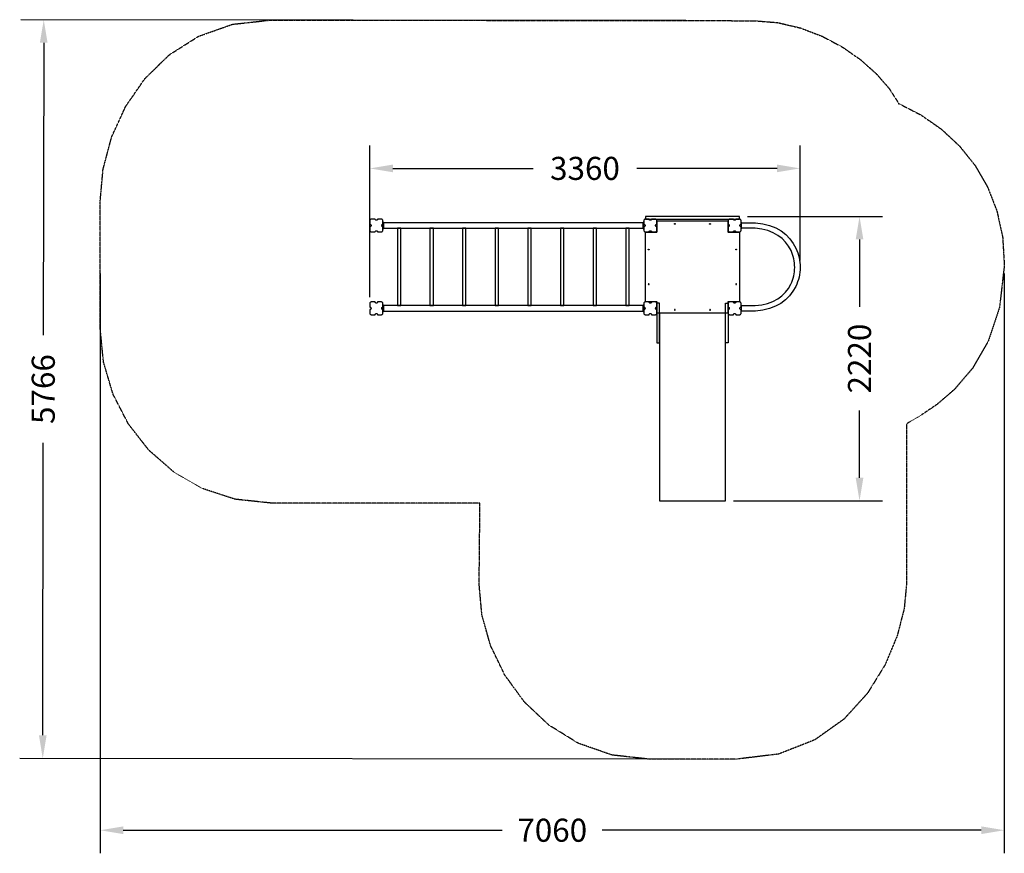
# Model space of a CAD drawing. Extents: x 560 to 8248, y -2246 to 4261.
import ezdxf

# ---------------------------------------------------------------- set-up
doc = ezdxf.new("R2010")
doc.units = 0
doc.header["$MEASUREMENT"] = 0
doc.linetypes.add('NEW_LINE1', pattern=[1.5, 1, -0.5])
doc.layers.get('0').update_dxf_attribs({"linetype": 'CONTINUOUS'})
doc.layers.get('Defpoints').update_dxf_attribs({"linetype": 'CONTINUOUS'})
doc.layers.add('LAYER_1', color=7, linetype='CONTINUOUS')
doc.dimstyles.get("Standard").update_dxf_attribs({"dimscale": 1000, "dimtxt": 0.18, "dimasz": 0.18, "dimexe": 0.18, "dimexo": 0.0625, "dimgap": 0.09, "dimtad": 0, "dimdec": 0, "dimzin": 0, "dimdsep": 46, "dimtxsty": 'Standard', "dimcen": 0.09, "dimadec": 0, "dimazin": 0, "dimtfac": 1, "dimtdec": 0, "dimtofl": 0, "dimtmove": 2, "dimatfit": 3, "dimfxl": 1, "dimtolj": 1, "dimtzin": 0, "dimarcsym": 0})

# ---------------------------------------------------------------- blocks, each defined once
blk = doc.blocks.new('*D2')
at = {"color": 0, "lineweight": -2, "transparency": 16777216}
for p, q in [((1188.2501, 2279.6211), (1188.2501, -2246.055195)), ((8248.0367, 2279.6211), (8248.0367, -2246.055195)), ((1368.2501, -2066.055195), (4328.1434, -2066.055195)), ((8068.0367, -2066.055195), (5108.1434, -2066.055195))]:
    blk.add_line(p, q, dxfattribs=at)
at = {"color": 0, "transparency": 16777216}
for points in [[(1368.2501, -2036.055195), (1368.2501, -2096.055195), (1188.2501, -2066.055195)], [(8068.0367, -2036.055195), (8068.0367, -2096.055195), (8248.0367, -2066.055195)]]:
    blk.add_solid(points, dxfattribs=at)
at = {"layer": 'Defpoints', "color": 0, "transparency": 16777216}
for p in [(1188.2501, 2342.1211), (8248.0367, 2342.1211), (1188.2501, -2066.055195)]:
    blk.add_point(p, dxfattribs=at)
at = {"color": 0, "transparency": 16777216, "insert": (4718.1434, -2066.055195), "char_height": 180, "attachment_point": 5}
blk.add_mtext('\\A1;7060', dxfattribs=at)
blk = doc.blocks.new('*D3')
at = {"color": 0, "lineweight": -2, "transparency": 16777216}
for p, q in [((5761.1, 4253.6), (567.7, 4260.6)), ((747.5, 4080.4), (744.4, 1797.7)), ((740.1, -1325.1), (743.2, 957.7)), ((5753.2, -1511.9), (559.9, -1504.9))]:
    blk.add_line(p, q, dxfattribs=at)
at = {"color": 0, "transparency": 16777216}
for points in [[(717.5, 4080.4), (777.5, 4080.4), (747.7, 4260.4)], [(710.1, -1325.1), (770.1, -1325.1), (739.9, -1505.1)]]:
    blk.add_solid(points, dxfattribs=at)
at = {"layer": 'Defpoints', "color": 0, "transparency": 16777216}
for p in [(747.7, 4260.4), (5823.6, 4253.5), (5815.7, -1512)]:
    blk.add_point(p, dxfattribs=at)
at = {"color": 0, "transparency": 16777216, "insert": (743.8, 1377.7), "char_height": 180, "attachment_point": 5, "rotation": 89.92203}
blk.add_mtext('\\A1;5766', dxfattribs=at)
blk = doc.blocks.new('*D4')
at = {"color": 0, "lineweight": -2, "transparency": 16777216}
for p, q in [((3294, 2093.6), (3294, 3280)), ((6653.6, 2380), (6653.6, 3280)), ((3474, 3100), (4568.8, 3100)), ((6473.6, 3100), (5378.8, 3100))]:
    blk.add_line(p, q, dxfattribs=at)
at = {"color": 0, "transparency": 16777216}
for points in [[(3474, 3130), (3474, 3070), (3294, 3100)], [(6473.6, 3130), (6473.6, 3070), (6653.6, 3100)]]:
    blk.add_solid(points, dxfattribs=at)
at = {"layer": 'Defpoints', "color": 0, "transparency": 16777216}
for p in [(6653.6, 3100), (6653.6, 2317.5), (3294, 2031.1)]:
    blk.add_point(p, dxfattribs=at)
at = {"color": 0, "transparency": 16777216, "insert": (4973.8, 3100), "char_height": 180, "attachment_point": 5}
blk.add_mtext('\\A1;3360', dxfattribs=at)
blk = doc.blocks.new('*D5')
at = {"color": 0, "lineweight": -2, "transparency": 16777216}
for p, q in [((6242.3, 2725.4), (7297.5, 2725.4)), ((7117.5, 2545.4), (7117.5, 2020.4)), ((7117.5, 685.4), (7117.5, 1210.4)), ((6132.3, 505.4), (7297.5, 505.4))]:
    blk.add_line(p, q, dxfattribs=at)
at = {"color": 0, "transparency": 16777216}
for points in [[(7087.5, 2545.4), (7147.5, 2545.4), (7117.5, 2725.4)], [(7087.5, 685.4), (7147.5, 685.4), (7117.5, 505.4)]]:
    blk.add_solid(points, dxfattribs=at)
at = {"layer": 'Defpoints', "color": 0, "transparency": 16777216}
for p in [(6179.8, 2725.4), (6069.8, 505.4), (7117.5, 505.4)]:
    blk.add_point(p, dxfattribs=at)
at = {"color": 0, "transparency": 16777216, "insert": (7117.5, 1615.4), "char_height": 180, "attachment_point": 5, "rotation": 90}
blk.add_mtext('\\A1;2220', dxfattribs=at)

msp = doc.modelspace()

# ---------------------------------------------------------------- linework, layer by layer
at = {"layer": 'LAYER_1', "color": 253, "linetype": 'NEW_LINE1'}
msp.add_lwpolyline([(2520.6576, 4257.9896), (6295.3804, 4252.8531), (6479.3021, 4237.8156), (6657.3678, 4195.892), (6826.3944, 4131.1094), (6983.1989, 4047.4948), (7124.5981, 3949.0751), (7247.409, 3839.8774), (7348.4486, 3723.9286), (7424.5336, 3605.2557), (7425.9945, 3602.1345), (7426.2318, 3600.9061), (7425.7394, 3601.0386), (7425.0117, 3601.9999), (7424.5426, 3603.258), (7424.8263, 3604.2808), (7426.357, 3604.5363), (7429.6288, 3603.4924), (7600.2163, 3515.5613), (7757.3076, 3405.6385), (7897.8957, 3274.7569), (8018.9733, 3123.9495), (8117.5334, 2954.2493), (8190.5687, 2766.6891), (8235.0722, 2562.3021), (8248.0367, 2342.1211), (8210.6206, 2016.0797), (8121.9061, 1750.0931), (7999.2418, 1538.5958), (7859.9768, 1376.0224), (7721.4597, 1256.8073), (7601.0394, 1175.3852), (7516.0648, 1126.1905), (7483.8846, 1103.6577), (7483.8846, -149.9638), (7466.2645, -334.9577), (7411.5763, -548.6141), (7317.0783, -774.496), (7180.0285, -996.1667), (6997.6854, -1197.1895), (6767.3069, -1361.1275), (6486.1514, -1471.5439), (6151.4771, -1512.002), (5479.9464, -1512.002), (5184.4491, -1479.1319), (4921.1841, -1387.1007), (4692.4561, -1245.7771), (4500.57, -1065.0299), (4347.8305, -854.7279), (4236.5423, -624.7397), (4169.0102, -384.9341), (4147.5389, -145.1799), (4153.7746, 488.2108), (2515.9914, 488.2108), (2241.9893, 517.2349), (1989.7471, 599.9258), (1763.8183, 729.7113), (1568.7565, 900.0192), (1409.1153, 1104.2775), (1289.4481, 1335.914), (1214.3085, 1588.3565), (1188.2501, 1855.0329), (1188.2501, 2839.9689), (1210.8394, 3093.1576), (1277.5956, 3344.1289), (1387.0012, 3583.1434), (1537.5388, 3800.4619), (1727.6907, 3986.345), (1955.9395, 4131.0535), (2220.7676, 4224.8482), (2520.6576, 4257.9896)], close=True, dxfattribs=at)
at = {"layer": 'LAYER_1', "color": 7}
for points in [[(3382.8968, 2704.4099), (3354.5787, 2704.4099), (3354.3821, 2702.4936), (3353.8181, 2700.7086), (3352.9258, 2699.0933), (3351.744, 2697.6858), (3350.3118, 2696.5245), (3348.668, 2695.6476), (3346.8517, 2695.0933), (3344.9017, 2694.9001), (3342.9517, 2695.0933), (3341.1353, 2695.6476), (3339.4916, 2696.5245), (3338.0594, 2697.6858), (3336.8776, 2699.0933), (3335.9853, 2700.7086), (3335.4213, 2702.4936), (3335.2247, 2704.4099), (3306.9062, 2704.4099), (3304.2994, 2704.1516), (3301.8712, 2703.4107), (3299.6737, 2702.2384), (3297.759, 2700.6859), (3296.1792, 2698.8043), (3294.9863, 2696.6448), (3294.2324, 2694.2586), (3293.9695, 2691.6968), (3293.9695, 2663.8682), (3295.9195, 2663.675), (3297.7359, 2663.1208), (3299.3797, 2662.2439), (3300.8119, 2661.0826), (3301.9937, 2659.6751), (3302.886, 2658.0597), (3303.45, 2656.2748), (3303.6466, 2654.3585), (3303.45, 2652.4422), (3302.886, 2650.6572), (3301.9937, 2649.0419), (3300.8119, 2647.6344), (3299.3797, 2646.4731), (3297.7359, 2645.5962), (3295.9195, 2645.0419), (3293.9695, 2644.8487), (3293.9695, 2617.0201), (3294.2324, 2614.4583), (3294.9863, 2612.0721), (3296.1792, 2609.9127), (3297.759, 2608.0311), (3299.6737, 2606.4786), (3301.8712, 2605.3063), (3304.2994, 2604.5654), (3306.9062, 2604.3071), (3335.2247, 2604.3071), (3335.4213, 2606.2234), (3335.9853, 2608.0084), (3336.8776, 2609.6237), (3338.0594, 2611.0312), (3339.4916, 2612.1925), (3341.1353, 2613.0694), (3342.9517, 2613.6237), (3344.9017, 2613.8169), (3346.8517, 2613.6237), (3348.668, 2613.0694), (3350.3118, 2612.1925), (3351.744, 2611.0312), (3352.9258, 2609.6237), (3353.8181, 2608.0084), (3354.3821, 2606.2234), (3354.5787, 2604.3071), (3382.8968, 2604.3071), (3385.5036, 2604.5654), (3387.9318, 2605.3063), (3390.1293, 2606.4786), (3392.044, 2608.0311), (3393.6238, 2609.9127), (3394.8167, 2612.0721), (3395.5706, 2614.4583), (3395.8335, 2617.0201), (3395.8335, 2644.8487), (3393.8835, 2645.0419), (3392.0671, 2645.5962), (3390.4233, 2646.4731), (3388.9911, 2647.6344), (3387.8093, 2649.0419), (3386.917, 2650.6572), (3386.353, 2652.4422), (3386.1564, 2654.3585), (3386.353, 2656.2748), (3386.917, 2658.0597), (3387.8093, 2659.6751), (3388.9911, 2661.0826), (3390.4233, 2662.2439), (3392.0671, 2663.1208), (3393.8835, 2663.675), (3395.8335, 2663.8682), (3395.8335, 2691.6968), (3395.5706, 2694.2586), (3394.8167, 2696.6448), (3393.6238, 2698.8043), (3392.044, 2700.6859), (3390.1293, 2702.2384), (3387.9318, 2703.4107), (3385.5036, 2704.1516), (3382.8968, 2704.4099)], [(5522.0401, 2704.4099), (5493.7221, 2704.4099), (5493.5255, 2702.4936), (5492.9615, 2700.7086), (5492.0692, 2699.0933), (5490.8874, 2697.6858), (5489.4552, 2696.5245), (5487.8114, 2695.6476), (5485.995, 2695.0933), (5484.045, 2694.9001), (5482.095, 2695.0933), (5480.2787, 2695.6476), (5478.6349, 2696.5245), (5477.2027, 2697.6858), (5476.0209, 2699.0933), (5475.1286, 2700.7086), (5474.5646, 2702.4936), (5474.368, 2704.4099), (5446.0495, 2704.4099), (5443.4427, 2704.1516), (5441.0145, 2703.4107), (5438.817, 2702.2384), (5436.9024, 2700.6859), (5435.3226, 2698.8043), (5434.1297, 2696.6448), (5433.3758, 2694.2586), (5433.1129, 2691.6968), (5433.1129, 2663.8682), (5435.0629, 2663.675), (5436.8792, 2663.1208), (5438.523, 2662.2439), (5439.9552, 2661.0826), (5441.137, 2659.6751), (5442.0293, 2658.0597), (5442.5933, 2656.2748), (5442.7899, 2654.3585), (5442.5933, 2652.4422), (5442.0293, 2650.6572), (5441.137, 2649.0419), (5439.9552, 2647.6344), (5438.523, 2646.4731), (5436.8792, 2645.5962), (5435.0629, 2645.0419), (5433.1129, 2644.8487), (5433.1129, 2617.0201), (5433.3758, 2614.4583), (5434.1297, 2612.0721), (5435.3226, 2609.9127), (5436.9024, 2608.0311), (5438.817, 2606.4786), (5441.0145, 2605.3063), (5443.4427, 2604.5654), (5446.0495, 2604.3071), (5474.368, 2604.3071), (5474.5646, 2606.2234), (5475.1286, 2608.0084), (5476.0209, 2609.6237), (5477.2027, 2611.0312), (5478.6349, 2612.1925), (5480.2787, 2613.0694), (5482.095, 2613.6237), (5484.045, 2613.8169), (5485.995, 2613.6237), (5487.8114, 2613.0694), (5489.4552, 2612.1925), (5490.8874, 2611.0312), (5492.0692, 2609.6237), (5492.9615, 2608.0084), (5493.5255, 2606.2234), (5493.7221, 2604.3071), (5522.0401, 2604.3071), (5524.6469, 2604.5654), (5527.0751, 2605.3063), (5529.2726, 2606.4786), (5531.1873, 2608.0311), (5532.7671, 2609.9127), (5533.96, 2612.0721), (5534.7139, 2614.4583), (5534.9768, 2617.0201), (5534.9768, 2644.8487), (5533.0268, 2645.0419), (5531.2104, 2645.5962), (5529.5667, 2646.4731), (5528.1345, 2647.6344), (5526.9527, 2649.0419), (5526.0604, 2650.6572), (5525.4964, 2652.4422), (5525.2998, 2654.3585), (5525.4964, 2656.2748), (5526.0604, 2658.0597), (5526.9527, 2659.6751), (5528.1345, 2661.0826), (5529.5667, 2662.2439), (5531.2104, 2663.1208), (5533.0268, 2663.675), (5534.9768, 2663.8682), (5534.9768, 2691.6968), (5534.7139, 2694.2586), (5533.96, 2696.6448), (5532.7671, 2698.8043), (5531.1873, 2700.6859), (5529.2726, 2702.2384), (5527.0751, 2703.4107), (5524.6469, 2704.1516), (5522.0401, 2704.4099)], [(5536.5686, 2691.3348), (6088.6718, 2691.3348), (6088.6718, 2607.2516), (6088.7758, 2606.2454), (6089.074, 2605.3067), (6089.5455, 2604.4561), (6090.1692, 2603.714), (6090.9244, 2603.101), (6091.79, 2602.6377), (6092.7452, 2602.3446), (6093.7691, 2602.2424), (6179.3267, 2602.2424), (6179.3267, 2059.6799), (6093.7691, 2059.6799), (6092.7452, 2059.5777), (6091.79, 2059.2846), (6090.9244, 2058.8213), (6090.1692, 2058.2084), (6089.5455, 2057.4662), (6089.074, 2056.6156), (6088.7758, 2055.6769), (6088.6718, 2054.6707), (6088.6718, 1970.5915), (5536.5686, 1970.5915), (5536.5686, 2054.6707), (5536.4646, 2055.6769), (5536.1664, 2056.6156), (5535.6949, 2057.4662), (5535.0712, 2058.2084), (5534.316, 2058.8213), (5533.4504, 2059.2846), (5532.4952, 2059.5777), (5531.4713, 2059.6799), (5445.9095, 2059.6799), (5445.9095, 2602.2424), (5531.4713, 2602.2424), (5532.4952, 2602.3446), (5533.4504, 2602.6377), (5534.316, 2603.101), (5535.0712, 2603.714), (5535.6949, 2604.4561), (5536.1664, 2605.3067), (5536.4646, 2606.2454), (5536.5686, 2607.2516), (5536.5686, 2691.3348)], [(6179.777, 2704.4104), (6179.777, 2725.4322), (5446.356, 2725.4322), (5446.356, 2704.4104), (6179.777, 2704.4104)], [(6193.0188, 2617.0203), (6193.0188, 2644.8491), (6191.0688, 2645.0423), (6189.2525, 2645.5965), (6187.6087, 2646.4734), (6186.1765, 2647.6348), (6184.9947, 2649.0422), (6184.1024, 2650.6576), (6183.5384, 2652.4426), (6183.3418, 2654.3589), (6183.5384, 2656.2752), (6184.1024, 2658.0602), (6184.9947, 2659.6755), (6186.1765, 2661.083), (6187.6087, 2662.2443), (6189.2525, 2663.1212), (6191.0688, 2663.6755), (6193.0188, 2663.8687), (6193.0188, 2691.6978), (6192.7559, 2694.2596), (6192.002, 2696.6458), (6190.8091, 2698.8053), (6189.2293, 2700.6869), (6187.3147, 2702.2394), (6185.1172, 2703.4117), (6182.689, 2704.1526), (6180.0822, 2704.4109), (6151.7643, 2704.4109), (6151.5677, 2702.4946), (6151.0037, 2700.7096), (6150.1114, 2699.0943), (6148.9296, 2697.6868), (6147.4974, 2696.5255), (6145.8536, 2695.6486), (6144.0373, 2695.0943), (6142.0873, 2694.9011), (6140.1373, 2695.0943), (6138.3209, 2695.6486), (6136.6772, 2696.5255), (6135.245, 2697.6868), (6134.0632, 2699.0943), (6133.1709, 2700.7096), (6132.6069, 2702.4946), (6132.4103, 2704.4109), (6104.0924, 2704.4109), (6101.4856, 2704.1526), (6099.0574, 2703.4117), (6096.8599, 2702.2394), (6094.9453, 2700.6869), (6093.3655, 2698.8053), (6092.1726, 2696.6458), (6091.4187, 2694.2596), (6091.1558, 2691.6978), (6091.1558, 2663.8687), (6093.1058, 2663.6755), (6094.9221, 2663.1212), (6096.5658, 2662.2443), (6097.9981, 2661.083), (6099.1798, 2659.6755), (6100.0721, 2658.0602), (6100.6361, 2656.2752), (6100.8327, 2654.3589), (6100.6361, 2652.4426), (6100.0721, 2650.6576), (6099.1798, 2649.0422), (6097.9981, 2647.6348), (6096.5658, 2646.4734), (6094.9221, 2645.5965), (6093.1058, 2645.0423), (6091.1558, 2644.8491), (6091.1558, 2617.0203), (6091.4187, 2614.4585), (6092.1726, 2612.0723), (6093.3655, 2609.9128), (6094.9453, 2608.0313), (6096.8599, 2606.4787), (6099.0574, 2605.3064), (6101.4856, 2604.5655), (6104.0924, 2604.3072), (6132.4103, 2604.3072), (6132.6069, 2606.2235), (6133.1709, 2608.0085), (6134.0632, 2609.6238), (6135.245, 2611.0313), (6136.6772, 2612.1926), (6138.3209, 2613.0695), (6140.1373, 2613.6238), (6142.0873, 2613.817), (6144.0373, 2613.6238), (6145.8536, 2613.0695), (6147.4974, 2612.1926), (6148.9296, 2611.0313), (6150.1114, 2609.6238), (6151.0037, 2608.0085), (6151.5677, 2606.2235), (6151.7643, 2604.3072), (6180.0822, 2604.3072), (6182.689, 2604.5655), (6185.1172, 2605.3064), (6187.3147, 2606.4787), (6189.2293, 2608.0313), (6190.8091, 2609.9128), (6192.002, 2612.0723), (6192.7559, 2614.4585), (6193.0188, 2617.0203)], [(3395.8341, 2629.3326), (3399.9065, 2629.3326), (3399.9065, 2679.3844), (3395.8341, 2679.3844), (3395.8341, 2629.3326)], [(3399.9094, 2633.3407), (5429.0408, 2633.3407), (5429.0408, 2675.3803), (3399.9094, 2675.3803), (3399.9094, 2633.3407)], [(3508.9012, 2028.7135), (3535.3858, 2028.7135), (3535.3858, 2633.3367), (3508.9012, 2633.3367), (3508.9012, 2028.7135)], [(3763.5613, 2028.7135), (3790.0459, 2028.7135), (3790.0459, 2633.3367), (3763.5613, 2633.3367), (3763.5613, 2028.7135)], [(4018.2215, 2028.7135), (4044.7061, 2028.7135), (4044.7061, 2633.3367), (4018.2215, 2633.3367), (4018.2215, 2028.7135)], [(4272.8817, 2028.7135), (4299.3663, 2028.7135), (4299.3663, 2633.3367), (4272.8817, 2633.3367), (4272.8817, 2028.7135)], [(4527.5418, 2028.7135), (4554.0264, 2028.7135), (4554.0264, 2633.3367), (4527.5418, 2633.3367), (4527.5418, 2028.7135)], [(4782.202, 2028.7135), (4808.6866, 2028.7135), (4808.6866, 2633.3367), (4782.202, 2633.3367), (4782.202, 2028.7135)], [(5036.8622, 2028.7135), (5063.3468, 2028.7135), (5063.3468, 2633.3367), (5036.8622, 2633.3367), (5036.8622, 2028.7135)], [(5291.5223, 2028.7135), (5318.0069, 2028.7135), (5318.0069, 2633.3367), (5291.5223, 2633.3367), (5291.5223, 2028.7135)], [(5429.0409, 2629.3326), (5433.1133, 2629.3326), (5433.1133, 2679.3844), (5429.0409, 2679.3844), (5429.0409, 2629.3326)], [(5672.0457, 2666.3129), (5672.1078, 2666.9179), (5672.286, 2667.4815), (5672.5678, 2667.9916), (5672.9411, 2668.4361), (5673.3934, 2668.8029), (5673.9125, 2669.0799), (5674.4861, 2669.255), (5675.1017, 2669.316), (5675.7173, 2669.255), (5676.2908, 2669.0799), (5676.8099, 2668.8029), (5677.2622, 2668.4361), (5677.6355, 2667.9916), (5677.9173, 2667.4815), (5678.0955, 2666.9179), (5678.1576, 2666.3129), (5678.0955, 2665.7079), (5677.9173, 2665.1443), (5677.6355, 2664.6342), (5677.2622, 2664.1897), (5676.8099, 2663.8229), (5676.2908, 2663.5459), (5675.7173, 2663.3708), (5675.1017, 2663.3098), (5674.4861, 2663.3708), (5673.9125, 2663.5459), (5673.3934, 2663.8229), (5672.9411, 2664.1897), (5672.5678, 2664.6342), (5672.286, 2665.1443), (5672.1078, 2665.7079), (5672.0457, 2666.3129)], [(5947.2987, 2666.3129), (5947.3608, 2666.9179), (5947.539, 2667.4815), (5947.8208, 2667.9916), (5948.1941, 2668.4361), (5948.6464, 2668.8029), (5949.1655, 2669.0799), (5949.7391, 2669.255), (5950.3547, 2669.316), (5950.9703, 2669.255), (5951.5438, 2669.0799), (5952.0629, 2668.8029), (5952.5152, 2668.4361), (5952.8885, 2667.9916), (5953.1703, 2667.4815), (5953.3485, 2666.9179), (5953.4106, 2666.3129), (5953.3485, 2665.7079), (5953.1703, 2665.1443), (5952.8885, 2664.6342), (5952.5152, 2664.1897), (5952.0629, 2663.8229), (5951.5438, 2663.5459), (5950.9703, 2663.3708), (5950.3547, 2663.3098), (5949.7391, 2663.3708), (5949.1655, 2663.5459), (5948.6464, 2663.8229), (5948.1941, 2664.1897), (5947.8208, 2664.6342), (5947.539, 2665.1443), (5947.3608, 2665.7079), (5947.2987, 2666.3129)], [(6197.0939, 2629.3305), (6197.0939, 2679.3825), (6193.0193, 2679.3825), (6193.0193, 2629.3305), (6197.0939, 2629.3305)], [(6197.0939, 2028.7078), (6303.8515, 2028.7078), (6303.8515, 2028.6817), (6354.3087, 2034.2767), (6400.2492, 2045.2623), (6441.6705, 2061.1355), (6478.5703, 2081.3936), (6510.9459, 2105.5337), (6538.795, 2133.053), (6562.115, 2163.4485), (6580.9034, 2196.2174), (6587.9402, 2211.7366), (6594.0547, 2227.5952), (6599.2464, 2243.7463), (6603.515, 2260.143), (6606.8597, 2276.7383), (6609.2802, 2293.4854), (6610.776, 2310.3374), (6611.3465, 2327.2473), (6610.9907, 2344.1732), (6609.7076, 2361.0655), (6607.4968, 2377.8772), (6604.3579, 2394.5614), (6600.2904, 2411.0711), (6595.2941, 2427.3594), (6589.3683, 2443.3794), (6582.5129, 2459.084), (6563.9506, 2492.5606), (6540.7442, 2523.7256), (6512.8876, 2552.0641), (6480.3748, 2577.0611), (6443.1998, 2598.2016), (6401.3567, 2614.9707), (6354.8393, 2626.8534), (6303.6417, 2633.3347), (6197.0939, 2633.3347), (6197.0939, 2675.3783), (6303.8515, 2675.3783), (6305.1879, 2675.2962), (6363.0434, 2668.0647), (6415.6522, 2654.62), (6463.0173, 2635.5547), (6505.1415, 2611.4612), (6542.0276, 2582.9323), (6573.6786, 2550.5604), (6600.0972, 2514.9382), (6621.2864, 2476.6582), (6629.0555, 2458.8571), (6635.7709, 2440.6935), (6641.4332, 2422.2205), (6646.0427, 2403.4916), (6649.5999, 2384.5601), (6652.1053, 2365.4793), (6653.5593, 2346.3025), (6653.9624, 2327.0831), (6653.3139, 2307.8706), (6651.6131, 2288.7218), (6648.8607, 2269.69), (6645.0571, 2250.8286), (6640.203, 2232.1906), (6634.2989, 2213.8295), (6627.3453, 2195.7984), (6619.3428, 2178.1507), (6597.8565, 2140.609), (6571.2636, 2105.7994), (6539.571, 2074.3008), (6502.7856, 2046.6927), (6460.9143, 2023.5539), (6413.9639, 2005.4638), (6361.9415, 1993.0016), (6304.8538, 1986.7462), (6303.8515, 1986.6642), (6197.0939, 1986.6642), (6197.0939, 2028.7078)], [(5468.3196, 2466.1013), (5468.3817, 2466.7063), (5468.5599, 2467.2699), (5468.8417, 2467.78), (5469.215, 2468.2245), (5469.6673, 2468.5913), (5470.1864, 2468.8683), (5470.76, 2469.0434), (5471.3756, 2469.1044), (5471.9912, 2469.0434), (5472.5647, 2468.8683), (5473.0838, 2468.5913), (5473.5361, 2468.2245), (5473.9094, 2467.78), (5474.1912, 2467.2699), (5474.3694, 2466.7063), (5474.4315, 2466.1013), (5474.3694, 2465.4963), (5474.1912, 2464.9327), (5473.9094, 2464.4226), (5473.5361, 2463.9781), (5473.0838, 2463.6113), (5472.5647, 2463.3343), (5471.9912, 2463.1592), (5471.3756, 2463.0982), (5470.76, 2463.1592), (5470.1864, 2463.3343), (5469.6673, 2463.6113), (5469.215, 2463.9781), (5468.8417, 2464.4226), (5468.5599, 2464.9327), (5468.3817, 2465.4963), (5468.3196, 2466.1013)], [(6150.7967, 2466.1013), (6150.8588, 2466.7063), (6151.037, 2467.2699), (6151.3188, 2467.78), (6151.6921, 2468.2245), (6152.1444, 2468.5913), (6152.6635, 2468.8683), (6153.237, 2469.0434), (6153.8526, 2469.1044), (6154.4682, 2469.0434), (6155.0417, 2468.8683), (6155.5608, 2468.5913), (6156.0131, 2468.2245), (6156.3864, 2467.78), (6156.6682, 2467.2699), (6156.8464, 2466.7063), (6156.9085, 2466.1013), (6156.8464, 2465.4963), (6156.6682, 2464.9327), (6156.3864, 2464.4226), (6156.0131, 2463.9781), (6155.5608, 2463.6113), (6155.0417, 2463.3343), (6154.4682, 2463.1592), (6153.8526, 2463.0982), (6153.237, 2463.1592), (6152.6635, 2463.3343), (6152.1444, 2463.6113), (6151.6921, 2463.9781), (6151.3188, 2464.4226), (6151.037, 2464.9327), (6150.8588, 2465.4963), (6150.7967, 2466.1013)], [(5468.3196, 2195.825), (5468.3817, 2195.22), (5468.5599, 2194.6564), (5468.8417, 2194.1463), (5469.215, 2193.7018), (5469.6673, 2193.335), (5470.1864, 2193.058), (5470.76, 2192.8829), (5471.3756, 2192.8219), (5471.9912, 2192.8829), (5472.5647, 2193.058), (5473.0838, 2193.335), (5473.5361, 2193.7018), (5473.9094, 2194.1463), (5474.1912, 2194.6564), (5474.3694, 2195.22), (5474.4315, 2195.825), (5474.3694, 2196.43), (5474.1912, 2196.9936), (5473.9094, 2197.5038), (5473.5361, 2197.9483), (5473.0838, 2198.3151), (5472.5647, 2198.5921), (5471.9912, 2198.7672), (5471.3756, 2198.8282), (5470.76, 2198.7672), (5470.1864, 2198.5921), (5469.6673, 2198.3151), (5469.215, 2197.9483), (5468.8417, 2197.5038), (5468.5599, 2196.9936), (5468.3817, 2196.43), (5468.3196, 2195.825)], [(6150.7967, 2195.825), (6150.8588, 2195.22), (6151.037, 2194.6564), (6151.3188, 2194.1463), (6151.6921, 2193.7018), (6152.1444, 2193.335), (6152.6635, 2193.058), (6153.237, 2192.8829), (6153.8526, 2192.8219), (6154.4682, 2192.8829), (6155.0417, 2193.058), (6155.5608, 2193.335), (6156.0131, 2193.7018), (6156.3864, 2194.1463), (6156.6682, 2194.6564), (6156.8464, 2195.22), (6156.9085, 2195.825), (6156.8464, 2196.43), (6156.6682, 2196.9936), (6156.3864, 2197.5038), (6156.0131, 2197.9483), (6155.5608, 2198.3151), (6155.0417, 2198.5921), (6154.4682, 2198.7672), (6153.8526, 2198.8282), (6153.237, 2198.7672), (6152.6635, 2198.5921), (6152.1444, 2198.3151), (6151.6921, 2197.9483), (6151.3188, 2197.5038), (6151.037, 2196.9936), (6150.8588, 2196.43), (6150.7967, 2195.825)], [(3382.8969, 2057.7394), (3354.5789, 2057.7394), (3354.3823, 2055.8231), (3353.8183, 2054.0381), (3352.926, 2052.4228), (3351.7442, 2051.0153), (3350.312, 2049.854), (3348.6682, 2048.9771), (3346.8518, 2048.4228), (3344.9018, 2048.2296), (3342.9518, 2048.4228), (3341.1355, 2048.9771), (3339.4917, 2049.854), (3338.0595, 2051.0153), (3336.8777, 2052.4228), (3335.9854, 2054.0381), (3335.4214, 2055.8231), (3335.2248, 2057.7394), (3306.9063, 2057.7394), (3304.2995, 2057.4811), (3301.8713, 2056.7402), (3299.6739, 2055.5679), (3297.7592, 2054.0154), (3296.1794, 2052.1338), (3294.9865, 2049.9743), (3294.2326, 2047.5881), (3293.9697, 2045.0263), (3293.9697, 2017.1977), (3295.9197, 2017.0045), (3297.736, 2016.4503), (3299.3798, 2015.5734), (3300.812, 2014.4121), (3301.9938, 2013.0046), (3302.8861, 2011.3892), (3303.4501, 2009.6043), (3303.6467, 2007.688), (3303.4501, 2005.7717), (3302.8861, 2003.9867), (3301.9938, 2002.3714), (3300.812, 2000.9639), (3299.3798, 1999.8026), (3297.736, 1998.9257), (3295.9197, 1998.3714), (3293.9697, 1998.1782), (3293.9697, 1970.3496), (3294.2326, 1967.7878), (3294.9865, 1965.4016), (3296.1794, 1963.2422), (3297.7592, 1961.3606), (3299.6739, 1959.8081), (3301.8713, 1958.6358), (3304.2995, 1957.8949), (3306.9063, 1957.6366), (3335.2248, 1957.6366), (3335.4214, 1959.5529), (3335.9854, 1961.3378), (3336.8777, 1962.9532), (3338.0595, 1964.3607), (3339.4917, 1965.522), (3341.1355, 1966.3989), (3342.9518, 1966.9531), (3344.9018, 1967.1463), (3346.8518, 1966.9531), (3348.6682, 1966.3989), (3350.312, 1965.522), (3351.7442, 1964.3607), (3352.926, 1962.9532), (3353.8183, 1961.3378), (3354.3823, 1959.5529), (3354.5789, 1957.6366), (3382.8969, 1957.6366), (3385.5037, 1957.8949), (3387.9319, 1958.6358), (3390.1294, 1959.8081), (3392.0441, 1961.3606), (3393.6239, 1963.2422), (3394.8168, 1965.4016), (3395.5707, 1967.7878), (3395.8336, 1970.3496), (3395.8336, 1998.1782), (3393.8836, 1998.3714), (3392.0673, 1998.9257), (3390.4235, 1999.8026), (3388.9913, 2000.9639), (3387.8095, 2002.3714), (3386.9172, 2003.9867), (3386.3532, 2005.7717), (3386.1566, 2007.688), (3386.3532, 2009.6043), (3386.9172, 2011.3892), (3387.8095, 2013.0046), (3388.9913, 2014.4121), (3390.4235, 2015.5734), (3392.0673, 2016.4503), (3393.8836, 2017.0045), (3395.8336, 2017.1977), (3395.8336, 2045.0263), (3395.5707, 2047.5881), (3394.8168, 2049.9743), (3393.6239, 2052.1338), (3392.0441, 2054.0154), (3390.1294, 2055.5679), (3387.9319, 2056.7402), (3385.5037, 2057.4811), (3382.8969, 2057.7394)], [(3395.8361, 1982.6621), (3399.9087, 1982.6621), (3399.9087, 2032.7139), (3395.8361, 2032.7139), (3395.8361, 1982.6621)], [(3399.9115, 1986.6702), (5429.0429, 1986.6702), (5429.0429, 2028.7098), (3399.9115, 2028.7098), (3399.9115, 1986.6702)], [(5429.0429, 1982.6621), (5433.1153, 1982.6621), (5433.1153, 2032.7139), (5429.0429, 2032.7139), (5429.0429, 1982.6621)], [(5522.0403, 2057.7394), (5493.7222, 2057.7394), (5493.5256, 2055.8231), (5492.9616, 2054.0381), (5492.0693, 2052.4228), (5490.8875, 2051.0153), (5489.4553, 2049.854), (5487.8115, 2048.9771), (5485.9952, 2048.4228), (5484.0452, 2048.2296), (5482.0952, 2048.4228), (5480.2788, 2048.9771), (5478.6351, 2049.854), (5477.2029, 2051.0153), (5476.0211, 2052.4228), (5475.1288, 2054.0381), (5474.5648, 2055.8231), (5474.3682, 2057.7394), (5446.0497, 2057.7394), (5443.4429, 2057.4811), (5441.0147, 2056.7402), (5438.8172, 2055.5679), (5436.9025, 2054.0154), (5435.3227, 2052.1338), (5434.1298, 2049.9743), (5433.3759, 2047.5881), (5433.113, 2045.0263), (5433.113, 2017.1977), (5435.063, 2017.0045), (5436.8794, 2016.4503), (5438.5232, 2015.5734), (5439.9554, 2014.4121), (5441.1372, 2013.0046), (5442.0295, 2011.3892), (5442.5935, 2009.6043), (5442.7901, 2007.688), (5442.5935, 2005.7717), (5442.0295, 2003.9867), (5441.1372, 2002.3714), (5439.9554, 2000.9639), (5438.5232, 1999.8026), (5436.8794, 1998.9257), (5435.063, 1998.3714), (5433.113, 1998.1782), (5433.113, 1970.3496), (5433.3759, 1967.7878), (5434.1298, 1965.4016), (5435.3227, 1963.2422), (5436.9025, 1961.3606), (5438.8172, 1959.8081), (5441.0147, 1958.6358), (5443.4429, 1957.8949), (5446.0497, 1957.6366), (5474.3682, 1957.6366), (5474.5648, 1959.5529), (5475.1288, 1961.3378), (5476.0211, 1962.9532), (5477.2029, 1964.3607), (5478.6351, 1965.522), (5480.2788, 1966.3989), (5482.0952, 1966.9531), (5484.0452, 1967.1463), (5485.9952, 1966.9531), (5487.8115, 1966.3989), (5489.4553, 1965.522), (5490.8875, 1964.3607), (5492.0693, 1962.9532), (5492.9616, 1961.3378), (5493.5256, 1959.5529), (5493.7222, 1957.6366), (5522.0403, 1957.6366), (5524.6471, 1957.8949), (5527.0753, 1958.6358), (5529.2728, 1959.8081), (5531.1875, 1961.3606), (5532.7673, 1963.2422), (5533.9602, 1965.4016), (5534.7141, 1967.7878), (5534.977, 1970.3496), (5534.977, 1998.1782), (5533.027, 1998.3714), (5531.2106, 1998.9257), (5529.5668, 1999.8026), (5528.1346, 2000.9639), (5526.9528, 2002.3714), (5526.0605, 2003.9867), (5525.4965, 2005.7717), (5525.2999, 2007.688), (5525.4965, 2009.6043), (5526.0605, 2011.3892), (5526.9528, 2013.0046), (5528.1346, 2014.4121), (5529.5668, 2015.5734), (5531.2106, 2016.4503), (5533.027, 2017.0045), (5534.977, 2017.1977), (5534.977, 2045.0263), (5534.7141, 2047.5881), (5533.9602, 2049.9743), (5532.7673, 2052.1338), (5531.1875, 2054.0154), (5529.2728, 2055.5679), (5527.0753, 2056.7402), (5524.6471, 2057.4811), (5522.0403, 2057.7394)], [(5534.9774, 2047.1649), (5534.9774, 1737.4156), (5556.3689, 1737.4156), (5556.3689, 2047.1649), (5534.9774, 2047.1649)], [(6091.1553, 2047.1649), (6091.1553, 1737.4156), (6069.7638, 1737.4156), (6069.7638, 2047.1649), (6091.1553, 2047.1649)], [(6180.0821, 2057.7394), (6151.7641, 2057.7394), (6151.5675, 2055.8231), (6151.0035, 2054.0381), (6150.1112, 2052.4228), (6148.9294, 2051.0153), (6147.4972, 2049.854), (6145.8534, 2048.9771), (6144.0371, 2048.4228), (6142.0871, 2048.2296), (6140.1371, 2048.4228), (6138.3207, 2048.9771), (6136.6769, 2049.854), (6135.2447, 2051.0153), (6134.0629, 2052.4228), (6133.1706, 2054.0381), (6132.6066, 2055.8231), (6132.41, 2057.7394), (6104.0916, 2057.7394), (6101.4848, 2057.4811), (6099.0566, 2056.7402), (6096.8591, 2055.5679), (6094.9444, 2054.0154), (6093.3646, 2052.1338), (6092.1717, 2049.9743), (6091.4178, 2047.5881), (6091.1549, 2045.0263), (6091.1549, 2017.1977), (6093.1049, 2017.0045), (6094.9212, 2016.4503), (6096.565, 2015.5734), (6097.9972, 2014.4121), (6099.179, 2013.0046), (6100.0713, 2011.3892), (6100.6353, 2009.6043), (6100.8319, 2007.688), (6100.6353, 2005.7717), (6100.0713, 2003.9867), (6099.179, 2002.3714), (6097.9972, 2000.9639), (6096.565, 1999.8026), (6094.9212, 1998.9257), (6093.1049, 1998.3714), (6091.1549, 1998.1782), (6091.1549, 1970.3496), (6091.4178, 1967.7878), (6092.1717, 1965.4016), (6093.3646, 1963.2422), (6094.9444, 1961.3606), (6096.8591, 1959.8081), (6099.0566, 1958.6358), (6101.4848, 1957.8949), (6104.0916, 1957.6366), (6132.41, 1957.6366), (6132.6066, 1959.5529), (6133.1706, 1961.3378), (6134.0629, 1962.9532), (6135.2447, 1964.3607), (6136.6769, 1965.522), (6138.3207, 1966.3989), (6140.1371, 1966.9531), (6142.0871, 1967.1463), (6144.0371, 1966.9531), (6145.8534, 1966.3989), (6147.4972, 1965.522), (6148.9294, 1964.3607), (6150.1112, 1962.9532), (6151.0035, 1961.3378), (6151.5675, 1959.5529), (6151.7641, 1957.6366), (6180.0821, 1957.6366), (6182.6889, 1957.8949), (6185.1171, 1958.6358), (6187.3146, 1959.8081), (6189.2293, 1961.3606), (6190.8091, 1963.2422), (6192.002, 1965.4016), (6192.7559, 1967.7878), (6193.0188, 1970.3496), (6193.0188, 1998.1782), (6191.0688, 1998.3714), (6189.2525, 1998.9257), (6187.6087, 1999.8026), (6186.1765, 2000.9639), (6184.9947, 2002.3714), (6184.1024, 2003.9867), (6183.5384, 2005.7717), (6183.3418, 2007.688), (6183.5384, 2009.6043), (6184.1024, 2011.3892), (6184.9947, 2013.0046), (6186.1765, 2014.4121), (6187.6087, 2015.5734), (6189.2525, 2016.4503), (6191.0688, 2017.0045), (6193.0188, 2017.1977), (6193.0188, 2045.0263), (6192.7559, 2047.5881), (6192.002, 2049.9743), (6190.8091, 2052.1338), (6189.2293, 2054.0154), (6187.3146, 2055.5679), (6185.1171, 2056.7402), (6182.6889, 2057.4811), (6180.0821, 2057.7394)], [(6197.0939, 1982.662), (6197.0939, 2032.7139), (6193.0193, 2032.7139), (6193.0193, 1982.662), (6197.0939, 1982.662)], [(6069.7625, 505.4322), (6069.7625, 1970.6482), (5556.3718, 1970.6482), (5556.3718, 505.4322), (6069.7625, 505.4322)], [(5672.0457, 1995.6094), (5672.1078, 1995.0044), (5672.286, 1994.4408), (5672.5678, 1993.9307), (5672.9411, 1993.4862), (5673.3934, 1993.1194), (5673.9125, 1992.8424), (5674.4861, 1992.6673), (5675.1017, 1992.6063), (5675.7173, 1992.6673), (5676.2908, 1992.8424), (5676.8099, 1993.1194), (5677.2622, 1993.4862), (5677.6355, 1993.9307), (5677.9173, 1994.4408), (5678.0955, 1995.0044), (5678.1576, 1995.6094), (5678.0955, 1996.2144), (5677.9173, 1996.778), (5677.6355, 1997.2882), (5677.2622, 1997.7327), (5676.8099, 1998.0995), (5676.2908, 1998.3765), (5675.7173, 1998.5516), (5675.1017, 1998.6126), (5674.4861, 1998.5516), (5673.9125, 1998.3765), (5673.3934, 1998.0995), (5672.9411, 1997.7327), (5672.5678, 1997.2882), (5672.286, 1996.778), (5672.1078, 1996.2144), (5672.0457, 1995.6094)], [(5947.2987, 1995.6094), (5947.3608, 1995.0044), (5947.539, 1994.4408), (5947.8208, 1993.9307), (5948.1941, 1993.4862), (5948.6464, 1993.1194), (5949.1655, 1992.8424), (5949.7391, 1992.6673), (5950.3547, 1992.6063), (5950.9703, 1992.6673), (5951.5438, 1992.8424), (5952.0629, 1993.1194), (5952.5152, 1993.4862), (5952.8885, 1993.9307), (5953.1703, 1994.4408), (5953.3485, 1995.0044), (5953.4106, 1995.6094), (5953.3485, 1996.2144), (5953.1703, 1996.778), (5952.8885, 1997.2882), (5952.5152, 1997.7327), (5952.0629, 1998.0995), (5951.5438, 1998.3765), (5950.9703, 1998.5516), (5950.3547, 1998.6126), (5949.7391, 1998.5516), (5949.1655, 1998.3765), (5948.6464, 1998.0995), (5948.1941, 1997.7327), (5947.8208, 1997.2882), (5947.539, 1996.778), (5947.3608, 1996.2144), (5947.2987, 1995.6094)]]:
    msp.add_lwpolyline(points, close=True, dxfattribs=at)

# ---------------------------------------------------------------- dimensions: what is measured, and where the dimension line sits
at = {"color": 253}
dim = msp.add_aligned_dim(p1=(5815.7118, -1512.002), p2=(5823.5572, 4253.4951), distance=5075.8288, dimstyle='Standard', dxfattribs=at)
dim.commit()
dim.dimension.update_dxf_attribs({"geometry": '*D3', "text_midpoint": (743.8104, 1377.6536)})
at = {"color": 7}
dim = msp.add_linear_dim(base=(6653.6382, 3099.9866), p1=(3293.9697, 2031.112), p2=(6653.6382, 2317.4769), dimstyle='Standard', dxfattribs=at)
dim.commit()
dim.dimension.update_dxf_attribs({"geometry": '*D4', "text_midpoint": (4973.8039, 3099.9866)})
dim = msp.add_linear_dim(base=(7117.4615, 505.4322), p1=(6179.777, 2725.4322), p2=(6069.7625, 505.4322), angle=90, dimstyle='Standard', dxfattribs=at)
dim.commit()
dim.dimension.update_dxf_attribs({"geometry": '*D5', "text_midpoint": (7117.4615, 1615.4322)})
at = {"color": 253}
dim = msp.add_linear_dim(base=(1188.2501, -2066.0552), p1=(8248.0367, 2342.1211), p2=(1188.2501, 2342.1211), dimstyle='Standard', dxfattribs=at)
dim.commit()
dim.dimension.update_dxf_attribs({"geometry": '*D2', "text_midpoint": (4718.1434, -2066.0552)})

doc.saveas('drawing.dxf')
